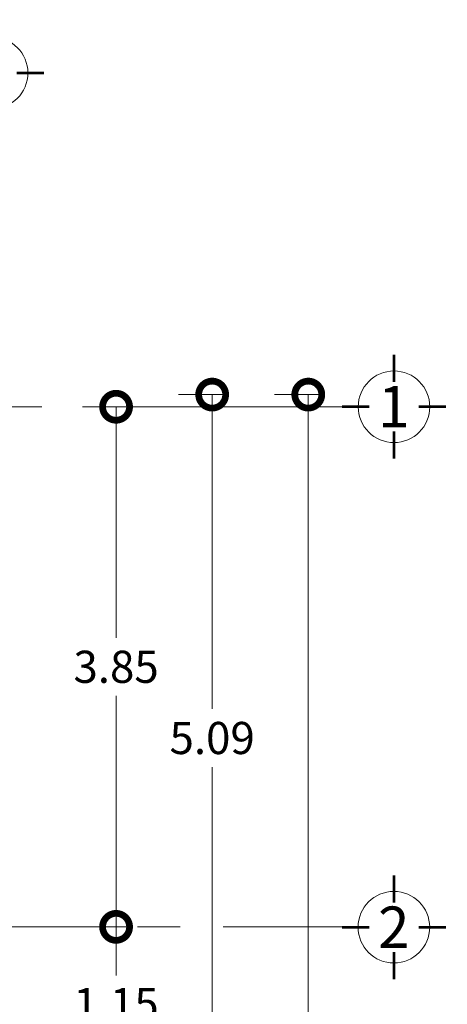
# Model space of a CAD drawing. Units: metres. Extents: x -19 to 197, y -278 to 38.
# Drawn here: x 101 to 104, y -212 to -204 of the extents above; entities that cross this region are included whole.
import ezdxf

# ---------------------------------------------------------------- set-up
doc = ezdxf.new("R2010")
doc.units = ezdxf.units.M
doc.linetypes.add('CENTER2', pattern=[28.575, 19.05, -3.175, 3.175, -3.175])
doc.layers.get('Defpoints').update_dxf_attribs({"color": 3})
doc.layers.add('ARCONER_COTAS 02', color=250, linetype='Continuous', lineweight=0)
doc.layers.add('EDPN_EJES', color=251, linetype='CENTER2', lineweight=0)
doc.styles.add('ale', font='GOTHIC.TTF')
doc.styles.add('T-3', font='GOTHIC.TTF', dxfattribs={"height": 0.12})
doc.dimstyles.new('COTA GRUPO ART DOT', dxfattribs={"dimtxt": 0.12, "dimasz": 0.4, "dimexe": 0.08, "dimexo": 0.0625, "dimgap": 0.09, "dimtad": 0, "dimtih": 1, "dimtoh": 1, "dimzin": 0, "dimdsep": 46, "dimtxsty": 'ale', "dimblk1": 'DOTSMALL', "dimblk2": 'DOTSMALL', "dimsah": 1, "dimcen": 0.07, "dimadec": 0, "dimazin": 0, "dimtfac": 1, "dimtofl": 0, "dimtmove": 0, "dimatfit": 3, "dimldrblk": 'DOT', "dimfxl": 0.25, "dimfxlon": 1, "dimtolj": 1, "dimtzin": 0, "dimlwd": 15, "dimlwe": 15, "dimarcsym": 0})

# ---------------------------------------------------------------- blocks, each defined once
blk = doc.blocks.new('_DotSmall')
at = {"color": 0, "linetype": 'ByBlock', "const_width": 0.5}
blk.add_lwpolyline([(-0.0625, 0, 1), (0.0625, 0, 1)], format="xyb", close=True, dxfattribs=at)
blk = doc.blocks.new('*D2001')
at = {"layer": 'ARCONER_COTAS 02', "color": 0, "lineweight": 15, "transparency": 16777216}
for p, q in [((101.0028, -207.1575), (101.3328, -207.1575)), ((101.2528, -207.1575), (101.2528, -208.8697)), ((101.2528, -211.0122), (101.2528, -209.3)), ((101.0028, -211.0122), (101.3328, -211.0122))]:
    blk.add_line(p, q, dxfattribs=at)
at = {"layer": 'Defpoints', "color": 0, "transparency": 16777216}
for p in [(100.785, -207.1575), (100.6909, -211.0122), (101.2528, -211.0122)]:
    blk.add_point(p, dxfattribs=at)
at = {"layer": 'ARCONER_COTAS 02', "color": 0, "lineweight": 15, "transparency": 16777216, "xscale": 0.4, "yscale": 0.4, "zscale": 0.4}
for p, rotation in [((101.2528, -207.1575), 90), ((101.2528, -211.0122), 270)]:
    blk.add_blockref('_DotSmall', p, dxfattribs=dict(at, rotation=rotation))
at = {"layer": 'ARCONER_COTAS 02', "color": 0, "lineweight": 0, "transparency": 16777216, "insert": (101.2528, -209.0848), "char_height": 0.13, "attachment_point": 5, "style": 'ale'}
blk.add_mtext('\\A1;{\\H1.83333x;3.85}', dxfattribs=at)
blk = doc.blocks.new('_Dot')
at = {"color": 0, "linetype": 'ByBlock', "lineweight": -2}
blk.add_line((-0.0005, 0), (-0.001, 0), dxfattribs=at)
at = {"color": 0, "linetype": 'ByBlock', "lineweight": -2, "const_width": 0.0005}
blk.add_lwpolyline([(-0.00025, 0, 1), (0.00025, 0, 1)], format="xyb", close=True, dxfattribs=at)
blk = doc.blocks.new('*D2002')
at = {"layer": 'ARCONER_COTAS 02', "color": 0, "lineweight": 15, "transparency": 16777216}
for p, q in [((102.4267, -207.0675), (102.7567, -207.0675)), ((102.6767, -207.0675), (102.6767, -217.0277)), ((102.6767, -224.9475), (102.6767, -217.458)), ((102.4267, -224.9475), (102.7567, -224.9475))]:
    blk.add_line(p, q, dxfattribs=at)
at = {"layer": 'Defpoints', "color": 0, "transparency": 16777216}
for p in [(102.3439, -207.0675), (102.3439, -224.9475), (102.6767, -224.9475)]:
    blk.add_point(p, dxfattribs=at)
at = {"layer": 'ARCONER_COTAS 02', "color": 0, "lineweight": 15, "transparency": 16777216, "xscale": 0.4, "yscale": 0.4, "zscale": 0.4}
for p, rotation in [((102.6767, -207.0675), 90), ((102.6767, -224.9475), 270)]:
    blk.add_blockref('_DotSmall', p, dxfattribs=dict(at, rotation=rotation))
at = {"layer": 'ARCONER_COTAS 02', "color": 0, "lineweight": 0, "transparency": 16777216, "insert": (102.6767, -217.2429), "char_height": 0.13, "attachment_point": 5, "style": 'ale'}
blk.add_mtext('\\A1;{\\H1.83333x;17.88}', dxfattribs=at)
blk = doc.blocks.new('*D2005')
at = {"layer": 'ARCONER_COTAS 02', "color": 0, "lineweight": 15, "transparency": 16777216}
for p, q in [((101.7147, -207.0675), (102.0447, -207.0675)), ((101.9647, -207.0675), (101.9647, -209.3973)), ((101.9647, -212.1575), (101.9647, -209.8277)), ((101.7147, -212.1575), (102.0447, -212.1575))]:
    blk.add_line(p, q, dxfattribs=at)
at = {"layer": 'Defpoints', "color": 0, "transparency": 16777216}
for p in [(101.497, -207.0675), (101.497, -212.1575), (101.9647, -212.1575)]:
    blk.add_point(p, dxfattribs=at)
at = {"layer": 'ARCONER_COTAS 02', "color": 0, "lineweight": 15, "transparency": 16777216, "xscale": 0.4, "yscale": 0.4, "zscale": 0.4}
for p, rotation in [((101.9647, -207.0675), 90), ((101.9647, -212.1575), 270)]:
    blk.add_blockref('_DotSmall', p, dxfattribs=dict(at, rotation=rotation))
at = {"layer": 'ARCONER_COTAS 02', "color": 0, "lineweight": 0, "transparency": 16777216, "insert": (101.9647, -209.6125), "char_height": 0.13, "attachment_point": 5, "style": 'ale'}
blk.add_mtext('\\A1;{\\H1.83333x;5.09}', dxfattribs=at)
blk = doc.blocks.new('*D2018')
at = {"layer": 'ARCONER_COTAS 02', "color": 0, "lineweight": 15, "transparency": 16777216}
for p, q in [((101.0028, -211.0122), (101.3328, -211.0122)), ((101.2528, -211.0122), (101.2528, -211.3727)), ((101.2528, -212.1575), (101.2528, -211.797)), ((101.0028, -212.1575), (101.3328, -212.1575))]:
    blk.add_line(p, q, dxfattribs=at)
at = {"layer": 'Defpoints', "color": 0, "transparency": 16777216}
for p in [(100.6909, -211.0122), (100.785, -212.1575), (101.2528, -212.1575)]:
    blk.add_point(p, dxfattribs=at)
at = {"layer": 'ARCONER_COTAS 02', "color": 0, "lineweight": 15, "transparency": 16777216, "xscale": 0.4, "yscale": 0.4, "zscale": 0.4}
for p, rotation in [((101.2528, -211.0122), 90), ((101.2528, -212.1575), 270)]:
    blk.add_blockref('_DotSmall', p, dxfattribs=dict(at, rotation=rotation))
at = {"layer": 'ARCONER_COTAS 02', "color": 0, "lineweight": 0, "transparency": 16777216, "insert": (101.2528, -211.5848), "char_height": 0.13, "attachment_point": 5, "style": 'ale'}
blk.add_mtext('\\A1;{\\H1.83333x;1.15}', dxfattribs=at)
blk = doc.blocks.new('EJES')
at = {"layer": 'EDPN_EJES', "color": 7, "linetype": 'Continuous', "const_width": 0.0217}
for points in [[(2548.9832, 757.0276), (2548.9832, 757.2576)], [(2548.7761, 756.8206), (2548.5461, 756.8206)], [(2549.1902, 756.8206), (2549.4202, 756.8206)], [(2548.9832, 756.6135), (2548.9832, 756.3835)]]:
    blk.add_lwpolyline(points, dxfattribs=at)
at = {"layer": 'EDPN_EJES', "color": 7, "linetype": 'Continuous'}
blk.add_circle((2548.9832, 756.8206), 0.3007, dxfattribs=at)

msp = doc.modelspace()

# ---------------------------------------------------------------- linework, layer by layer
at = {"layer": 'EDPN_EJES', "ltscale": 0.1, "transparency": 33554636}
for p, q in [((102.9256, -207.1575), (90.02, -207.1575)), ((99.1883, -211.0122), (102.9256, -211.0122))]:
    msp.add_line(p, q, dxfattribs=at)

# ---------------------------------------------------------------- block references
at = {"layer": 'EDPN_EJES', "transparency": 33554636, "xscale": -0.8817662505376576, "yscale": 0.8817662505374072, "zscale": 0.8817662505374694, "rotation": 180}
for p in [(-2147.273, 462.655), (-2144.2954, 460.1813), (-2144.2963, 456.324)]:
    msp.add_blockref('EJES', p, dxfattribs=at)

# ---------------------------------------------------------------- texts
at = {"layer": 'EDPN_EJES', "lineweight": 0, "transparency": 33554636, "char_height": 0.3069, "attachment_point": 5, "style": 'T-3'}
for s, insert in [('1', (103.311, -207.1575)), ('2', (103.3101, -211.0149))]:
    msp.add_mtext_dynamic_manual_height_columns(s, width=0.379687, gutter_width=31.9684, heights=[0], dxfattribs=dict(at, insert=insert))

# ---------------------------------------------------------------- dimensions: what is measured, and where the dimension line sits
at = {"layer": 'ARCONER_COTAS 02', "lineweight": 0}
for base, p1, p2, picture, middle in [((101.9647, -212.1575), (101.497, -207.0675), (101.497, -212.1575), '*D2005', (101.9647, -209.6125)), ((101.2528, -211.0122), (100.785, -207.1575), (100.6909, -211.0122), '*D2001', (101.2528, -209.0848)), ((101.2528, -212.1575), (100.6909, -211.0122), (100.785, -212.1575), '*D2018', (101.2528, -211.5848))]:
    dim = msp.add_linear_dim(base=base, p1=p1, p2=p2, angle=90, text='{\\H1.83333x;<>}', dimstyle='COTA GRUPO ART DOT', override={"dimtxt": 0.13}, dxfattribs=at)
    dim.commit()
    dim.dimension.update_dxf_attribs({"geometry": picture, "text_midpoint": middle})
dim = msp.add_linear_dim(base=(102.6767, -224.9475), p1=(102.3439, -207.0675), p2=(102.3439, -224.9475), angle=90, text='{\\H1.83333x;<>}', dimstyle='COTA GRUPO ART DOT', override={"dimtxt": 0.13}, dxfattribs=at)
dim.commit()
dim.dimension.update_dxf_attribs({"geometry": '*D2002', "text_midpoint": (102.6767, -217.2429), "dimtype": 160})

doc.saveas('drawing.dxf')
